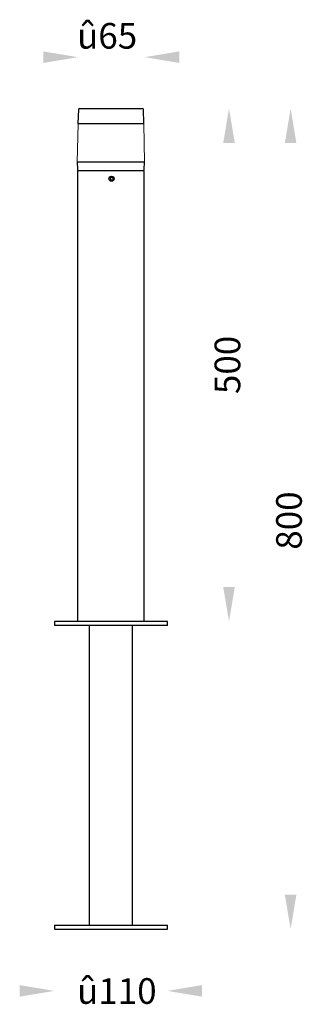
# Model space of a CAD drawing. Units: millimetres. Extents: x 466 to 742, y 274 to 1234.
import ezdxf

# ---------------------------------------------------------------- set-up
doc = ezdxf.new("R2010")
doc.units = ezdxf.units.MM
doc.layers.add('เส้นขอบงาน', color=7, linetype='Continuous', lineweight=25)
doc.layers.add('เส้นบอกขนาด', color=7, linetype='Continuous', lineweight=9)
doc.styles.get("Standard").update_dxf_attribs({"font": 'browa.ttf'})

msp = doc.modelspace()

# ---------------------------------------------------------------- linework, layer by layer
for p, q in [((500.23, 647.51), (500.23, 643.51)), ((610.23, 647.51), (500.23, 647.51)), ((518.65, 643.51), (500.23, 643.51)), ((610.23, 643.51), (518.65, 643.51)), ((534.23, 643.51), (534.23, 351.51)), ((576.23, 351.51), (576.23, 643.51)), ((610.23, 643.51), (610.23, 647.51)), ((500.23, 351.51), (500.23, 347.51)), ((500.23, 351.51), (610.23, 351.51)), ((500.23, 347.51), (610.23, 347.51)), ((610.23, 347.51), (610.23, 351.51))]:
    msp.add_line(p, q)
for points in [[(489.35, 1203.14), (489.35, 1191.89), (523.1, 1197.51)], [(621.85, 1203.14), (621.85, 1191.89), (588.1, 1197.51)], [(675.85, 1113.76), (664.6, 1113.76), (670.23, 1147.51)], [(735.85, 1113.76), (724.6, 1113.76), (730.23, 1147.51)], [(675.85, 681.26), (664.6, 681.26), (670.23, 647.51)], [(735.85, 381.26), (724.6, 381.26), (730.23, 347.51)], [(466.48, 293.14), (466.48, 281.89), (500.23, 287.51)], [(643.98, 293.14), (643.98, 281.89), (610.23, 287.51)]]:
    msp.add_solid(points)
at = {"layer": 'เส้นขอบงาน', "ltscale": 0.5}
for p, q in [((523.61, 1146.56), (522.99, 1132.77)), ((524.61, 1147.51), (555.6, 1147.51)), ((555.6, 1147.51), (585.85, 1147.51)), ((587.47, 1132.77), (586.85, 1146.56)), ((587.22, 1132.51), (523.24, 1132.51)), ((522.49, 1095.05), (522.79, 1088)), ((523, 1095.05), (522.49, 1095.05)), ((587.97, 1095.05), (523, 1095.05)), ((587.66, 1088), (587.97, 1095.05)), ((522.73, 1087.05), (522.73, 647.51)), ((522.73, 1087.05), (587.73, 1087.05)), ((587.73, 647.51), (587.73, 1087.05)), ((555.02, 1080.22), (554.42, 1078.91)), ((554.42, 1078.91), (555.26, 1077.73)), ((555.02, 1080.22), (556.46, 1080.36)), ((556.7, 1077.87), (555.26, 1077.73)), ((555.86, 1081.55), (555.85, 1081.55)), ((555.85, 1076.55), (555.86, 1076.55)), ((557.3, 1079.19), (556.46, 1080.36)), ((557.3, 1079.19), (556.7, 1077.87))]:
    msp.add_line(p, q, dxfattribs=at)
msp.add_circle((555.86, 1079.05), 2.5, dxfattribs=at)
for centre, radius, start, end in [((524.61, 1146.51), 1, 90, 177.42343), ((585.85, 1146.51), 1, 2.57657, 90), ((523.24, 1132.76), 0.25, 177.42343, 270), ((587.22, 1132.76), 0.25, 270, 2.57657), ((523.79, 1088.05), 1, 182.5, 270), ((586.66, 1088.05), 1, 270, 357.5)]:
    msp.add_arc(centre, radius, start, end, dxfattribs=at)
at = {"layer": 'เส้นบอกขนาด', "ltscale": 0.4}
for p, q in [((522.49, 1095.05), (523.24, 1132.51)), ((587.97, 1095.05), (587.22, 1132.51)), ((522.73, 647.51), (587.73, 647.51))]:
    msp.add_line(p, q, dxfattribs=at)

# ---------------------------------------------------------------- texts
at = {"linetype": 'Continuous', "char_height": 25, "width": 79.0981, "attachment_point": 7}
for s, insert in [('{\\fUnilampNew|b0|i0|c0|p2;û65}', (522.28, 1205.83)), ('{\\fUnilampNew|b0|i0|c0|p2;û110}', (522.28, 274.87))]:
    msp.add_mtext(s, dxfattribs=dict(at, insert=insert))
at = {"linetype": 'Continuous', "char_height": 25, "width": 79.0981, "attachment_point": 7, "rotation": 90}
for s, insert in [('{\\fUnilampNew|b0|i0|c0|p2;500}', (681.2, 869.18)), ('{\\fUnilampNew|b0|i0|c0|p2;800}', (741.13, 717.51))]:
    msp.add_mtext(s, dxfattribs=dict(at, insert=insert))

doc.saveas('drawing.dxf')
